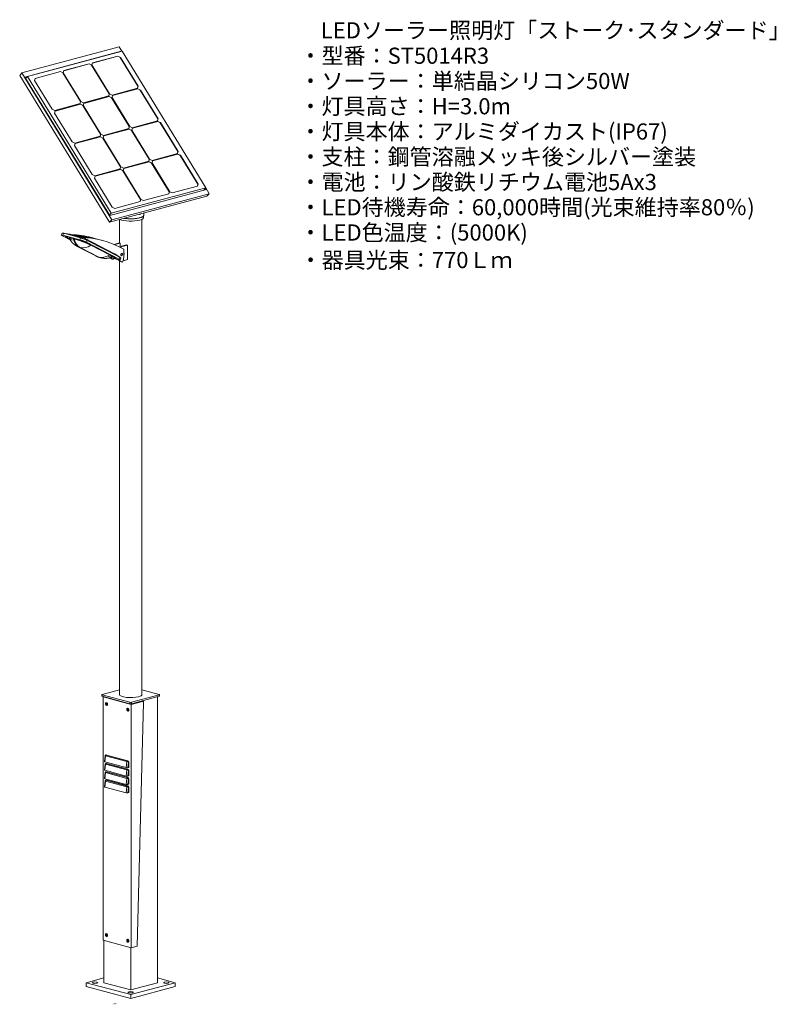
# Model space of a CAD drawing. Units: millimetres. Extents: x -1142 to 4865, y -4616 to -713.
# Drawn here: x 1867 to 4865, y -4612 to -713 of the extents above; entities that cross this region are included whole.
import ezdxf

# ---------------------------------------------------------------- set-up
doc = ezdxf.new("R2010")
doc.units = ezdxf.units.MM
doc.header["$MEASUREMENT"] = 0
doc.linetypes.add('SOLID', pattern=[0])
doc.layers.add('LEVEL0', color=7, linetype='Continuous')
doc.layers.add('説明文', color=151, linetype='Continuous')
doc.styles.add('-3UR', font='-3UR.ttf', dxfattribs={"height": 0.2})
doc.styles.add('MX_NOTE_STANDARD', font='simplex.shx', dxfattribs={"bigfont": 'bigfont.shx'})

# ---------------------------------------------------------------- blocks, each defined once
blk = doc.blocks.new('*G5')
at = {"layer": 'LEVEL0', "color": 7, "linetype": 'SOLID', "lineweight": 18}
for p, q in [((18.9, 1884, 35.2), (-366.5, 1780.7, 406.4)), ((29.3, 1867, 41.2), (18.9, 1884, 35.2)), ((-355.4, 1764.7, 411.3), (27.8, 1867.4, 42)), ((-355.1, 1764.1, 409.2), (27.1, 1866.5, 41)), ((30.1, 1867.2, 53.1), (-344.7, 1766.8, 414.2)), ((13.5, 1847.2, 81.1), (-87.4, 1820.1, 178.3)), ((-87.3, 1820.3, 178.8), (13.8, 1847.4, 81.4)), ((13.8, 1847.4, 81.4), (13.5, 1847.2, 81.1)), ((23.2, 1842.1, 77.9), (13.5, 1847.2, 81.1)), ((13.8, 1847.4, 81.4), (23.4, 1842.4, 78.3)), ((16.4, 1863.5, 29.1), (16.3, 1863.7, 29)), ((23.4, 1842.4, 78.3), (23.2, 1842.1, 77.9)), ((93.2, 1728, 118.9), (23.2, 1842.1, 77.9)), ((23.4, 1842.4, 78.3), (93.4, 1728.3, 119.2)), ((27.8, 1867.4, 42), (27.1, 1866.5, 41)), ((27.8, 1867.4, 42), (28.2, 1866.7, 42.3)), ((362.1, 1325.9, 247.2), (30.1, 1867.2, 53.1)), ((-201, 1789.9, 288.3), (-99.9, 1817, 190.9)), ((-100.1, 1816.7, 190.6), (-201, 1789.7, 287.8)), ((-99.9, 1817, 190.9), (-100.1, 1816.7, 190.6)), ((-90.5, 1811.7, 187.5), (-100.1, 1816.7, 190.6)), ((-99.9, 1817, 190.9), (-90.2, 1812, 187.8)), ((-90.2, 1812, 187.8), (-90.5, 1811.7, 187.5)), ((-20.5, 1697.6, 228.4), (-90.5, 1811.7, 187.5)), ((-90.2, 1812, 187.8), (-20.2, 1697.8, 228.7)), ((-89, 1812.3, 186.6), (-87.3, 1820.3, 178.8)), ((-19, 1698.2, 227.5), (-89, 1812.3, 186.6)), ((-366.5, 1780.7, 406.4), (-375.5, 1770.8, 394.4)), ((-375.5, 1770.8, 394.4), (-19, 1189.6, 602.7)), ((-366.5, 1780.7, 406.4), (-10, 1199.4, 614.8)), ((-18.9, 1216, 608), (-355.4, 1764.7, 411.3)), ((-344.7, 1766.8, 414.2), (-351.9, 1758.9, 404.5)), ((-344.7, 1766.8, 414.2), (-12.7, 1225.5, 608.3)), ((-316.3, 1751.4, 405.6), (-314.7, 1759.4, 397.8)), ((-314.7, 1759.4, 397.8), (-213.5, 1786.5, 300.4)), ((-213.8, 1786.2, 300.1), (-314.7, 1759.2, 397.3)), ((-213.5, 1786.5, 300.4), (-213.8, 1786.2, 300.1)), ((-204.1, 1781.2, 297), (-213.8, 1786.2, 300.1)), ((-213.5, 1786.5, 300.4), (-203.9, 1781.5, 297.3)), ((-203.9, 1781.5, 297.3), (-204.1, 1781.2, 297)), ((-134.1, 1667.1, 337.9), (-204.1, 1781.2, 297)), ((-203.9, 1781.5, 297.3), (-133.9, 1667.4, 338.2)), ((-202.6, 1781.8, 296.1), (-201, 1789.9, 288.3)), ((-132.6, 1667.7, 337), (-202.6, 1781.8, 296.1)), ((-246.3, 1637.3, 446.5), (-316.3, 1751.4, 405.6)), ((91.8, 1720.3, 127), (-9.3, 1693.2, 224.4)), ((-8.1, 1691.1, 225.1), (93, 1718.2, 127.7)), ((92.8, 1717.9, 127.4), (-8.1, 1690.9, 224.6)), ((91.6, 1720.2, 126.4), (93.2, 1728, 118.9)), ((93.4, 1728.3, 119.2), (91.8, 1720.3, 127)), ((93, 1718.2, 127.7), (92.8, 1717.9, 127.4)), ((102.4, 1712.9, 124.3), (92.8, 1717.9, 127.4)), ((93, 1718.2, 127.7), (102.7, 1713.2, 124.6)), ((93.4, 1728.3, 119.2), (93.2, 1728, 118.9)), ((-21.9, 1689.8, 236.5), (-123, 1662.7, 333.9)), ((-20.9, 1687.5, 236.9), (-121.8, 1660.4, 334.1)), ((-121.7, 1660.7, 334.6), (-20.6, 1687.8, 237.2)), ((-22.1, 1689.7, 235.9), (-20.5, 1697.6, 228.4)), ((-20.2, 1697.8, 228.7), (-21.9, 1689.8, 236.5)), ((-20.6, 1687.8, 237.2), (-20.9, 1687.5, 236.9)), ((-11.2, 1682.5, 233.8), (-20.9, 1687.5, 236.9)), ((-20.6, 1687.8, 237.2), (-11, 1682.8, 234.1)), ((-20.2, 1697.8, 228.7), (-20.5, 1697.6, 228.4)), ((-9.3, 1693.2, 224.4), (-19, 1698.2, 227.5)), ((-11, 1682.8, 234.1), (-11.2, 1682.5, 233.8)), ((58.8, 1568.3, 274.7), (-11.2, 1682.5, 233.8)), ((-11, 1682.8, 234.1), (59, 1568.6, 275)), ((-9.7, 1683.1, 232.9), (-8.1, 1691.1, 225.1)), ((60.3, 1569, 273.8), (-9.7, 1683.1, 232.9)), ((102.7, 1713.2, 124.6), (102.4, 1712.9, 124.3)), ((172.4, 1598.8, 165.2), (102.4, 1712.9, 124.3)), ((102.7, 1713.2, 124.6), (172.7, 1599.1, 165.5)), ((-135.5, 1659.3, 346), (-236.7, 1632.2, 443.4)), ((-134.5, 1657, 346.4), (-235.5, 1630, 443.6)), ((-235.4, 1630.2, 444.2), (-134.3, 1657.3, 346.7)), ((-135.7, 1659.3, 345.5), (-134.1, 1667.1, 337.9)), ((-133.9, 1667.4, 338.2), (-135.5, 1659.3, 346)), ((-134.3, 1657.3, 346.7), (-134.5, 1657, 346.4)), ((-124.9, 1652, 343.3), (-134.5, 1657, 346.4)), ((-134.3, 1657.3, 346.7), (-124.6, 1652.3, 343.6)), ((-133.9, 1667.4, 338.2), (-134.1, 1667.1, 337.9)), ((-123, 1662.7, 333.9), (-132.6, 1667.7, 337)), ((-124.6, 1652.3, 343.6), (-124.9, 1652, 343.3)), ((-54.9, 1537.9, 384.2), (-124.9, 1652, 343.3)), ((-124.6, 1652.3, 343.6), (-54.6, 1538.2, 384.5)), ((-123.4, 1652.6, 342.4), (-121.7, 1660.7, 334.6)), ((-53.4, 1538.5, 383.3), (-123.4, 1652.6, 342.4)), ((-236.7, 1632.2, 443.4), (-246.3, 1637.3, 446.5)), ((-237.1, 1622.2, 451.9), (-235.4, 1630.2, 444.2)), ((-167.1, 1508, 492.9), (-237.1, 1622.2, 451.9)), ((170.8, 1591, 172.8), (172.4, 1598.8, 165.2)), ((172.7, 1599.1, 165.5), (171, 1591, 173.3)), ((172.7, 1599.1, 165.5), (172.4, 1598.8, 165.2)), ((57.4, 1560.6, 282.8), (-43.7, 1533.5, 380.2)), ((57.2, 1560.5, 282.3), (58.8, 1568.3, 274.7)), ((59, 1568.6, 275), (57.4, 1560.6, 282.8)), ((59, 1568.6, 275), (58.8, 1568.3, 274.7)), ((69.9, 1563.9, 270.7), (60.3, 1569, 273.8)), ((69.5, 1553.9, 279.2), (71.2, 1561.9, 271.5)), ((171, 1591, 173.3), (69.9, 1563.9, 270.7)), ((172, 1588.7, 173.7), (71.1, 1561.7, 270.9)), ((71.2, 1561.9, 271.5), (172.3, 1589, 174)), ((172.3, 1589, 174), (172, 1588.7, 173.7)), ((181.7, 1583.7, 170.6), (172, 1588.7, 173.7)), ((172.3, 1589, 174), (181.9, 1584, 170.9)), ((181.9, 1584, 170.9), (181.7, 1583.7, 170.6)), ((251.7, 1469.6, 211.5), (181.7, 1583.7, 170.6)), ((181.9, 1584, 170.9), (251.9, 1469.9, 211.8)), ((-56.3, 1530.1, 392.3), (-157.4, 1503, 489.7)), ((-156.2, 1501, 490.5), (-55, 1528.1, 393.1)), ((-55.3, 1527.8, 392.7), (-156.2, 1500.8, 489.9)), ((-56.5, 1530.1, 391.8), (-54.9, 1537.9, 384.2)), ((-54.6, 1538.2, 384.5), (-56.3, 1530.1, 392.3)), ((-55, 1528.1, 393.1), (-55.3, 1527.8, 392.7)), ((-45.6, 1522.8, 389.6), (-55.3, 1527.8, 392.7)), ((-55, 1528.1, 393.1), (-45.4, 1523.1, 389.9)), ((-54.6, 1538.2, 384.5), (-54.9, 1537.9, 384.2)), ((-43.7, 1533.5, 380.2), (-53.4, 1538.5, 383.3)), ((-45.4, 1523.1, 389.9), (-45.6, 1522.8, 389.6)), ((24.4, 1408.7, 430.5), (-45.6, 1522.8, 389.6)), ((-45.4, 1523.1, 389.9), (24.6, 1409, 430.9)), ((-44.1, 1523.4, 388.8), (-42.5, 1531.5, 381)), ((25.9, 1409.3, 429.7), (-44.1, 1523.4, 388.8)), ((-42.5, 1531.5, 381), (58.6, 1558.5, 283.5)), ((58.4, 1558.3, 283.2), (-42.5, 1531.2, 380.4)), ((58.6, 1558.5, 283.5), (58.4, 1558.3, 283.2)), ((68, 1553.3, 280.1), (58.4, 1558.3, 283.2)), ((58.6, 1558.5, 283.5), (68.3, 1553.5, 280.4)), ((68.3, 1553.5, 280.4), (68, 1553.3, 280.1)), ((138, 1439.1, 321), (68, 1553.3, 280.1)), ((68.3, 1553.5, 280.4), (138.3, 1439.4, 321.3)), ((139.5, 1439.7, 320.2), (69.5, 1553.9, 279.2)), ((-157.4, 1503, 489.7), (-167.1, 1508, 492.9)), ((-157.8, 1493, 498.3), (-156.2, 1501, 490.5)), ((-87.8, 1378.8, 539.2), (-157.8, 1493, 498.3)), ((250.3, 1461.8, 219.6), (149.2, 1434.7, 317)), ((150.4, 1432.7, 317.8), (251.5, 1459.8, 220.4)), ((251.3, 1459.5, 220), (150.4, 1432.5, 317.2)), ((250.1, 1461.8, 219.1), (251.7, 1469.6, 211.5)), ((251.9, 1469.9, 211.8), (250.3, 1461.8, 219.6)), ((251.5, 1459.8, 220.4), (251.3, 1459.5, 220)), ((260.9, 1454.5, 216.9), (251.3, 1459.5, 220)), ((251.5, 1459.8, 220.4), (261.2, 1454.8, 217.2)), ((251.9, 1469.9, 211.8), (251.7, 1469.6, 211.5)), ((261.2, 1454.8, 217.2), (260.9, 1454.5, 216.9)), ((330.9, 1340.4, 257.8), (260.9, 1454.5, 216.9)), ((261.2, 1454.8, 217.2), (331.2, 1340.7, 258.2)), ((22.8, 1400.9, 438.1), (24.4, 1408.7, 430.5)), ((24.6, 1409, 430.9), (23, 1400.9, 438.6)), ((24.6, 1409, 430.9), (24.4, 1408.7, 430.5)), ((35.5, 1404.3, 426.6), (25.9, 1409.3, 429.7)), ((136.6, 1431.4, 329.1), (35.5, 1404.3, 426.6)), ((137.6, 1429.1, 329.5), (36.7, 1402, 426.8)), ((36.8, 1402.2, 427.3), (137.9, 1429.3, 329.9)), ((136.4, 1431.3, 328.6), (138, 1439.1, 321)), ((138.3, 1439.4, 321.3), (136.6, 1431.4, 329.1)), ((137.9, 1429.3, 329.9), (137.6, 1429.1, 329.5)), ((147.3, 1424.1, 326.4), (137.6, 1429.1, 329.5)), ((137.9, 1429.3, 329.9), (147.5, 1424.3, 326.8)), ((138.3, 1439.4, 321.3), (138, 1439.1, 321)), ((149.2, 1434.7, 317), (139.5, 1439.7, 320.2)), ((147.5, 1424.3, 326.8), (147.3, 1424.1, 326.4)), ((217.3, 1309.9, 367.3), (147.3, 1424.1, 326.4)), ((147.5, 1424.3, 326.8), (217.5, 1310.2, 367.7)), ((148.8, 1424.7, 325.6), (150.4, 1432.7, 317.8)), ((218.8, 1310.5, 366.5), (148.8, 1424.7, 325.6)), ((-78.2, 1373.8, 536.1), (-87.8, 1378.8, 539.2)), ((-78.6, 1363.7, 544.6), (-76.9, 1371.8, 536.8)), ((23, 1400.9, 438.6), (-78.2, 1373.8, 536.1)), ((24, 1398.6, 439), (-77, 1371.6, 536.3)), ((-76.9, 1371.8, 536.8), (24.2, 1398.9, 439.4)), ((24.2, 1398.9, 439.4), (24, 1398.6, 439)), ((33.6, 1393.6, 435.9), (24, 1398.6, 439)), ((24.2, 1398.9, 439.4), (33.9, 1393.9, 436.3)), ((33.9, 1393.9, 436.3), (33.6, 1393.6, 435.9)), ((103.6, 1279.5, 476.8), (33.6, 1393.6, 435.9)), ((33.9, 1393.9, 436.3), (103.9, 1279.7, 477.2)), ((35.1, 1394.2, 435.1), (36.8, 1402.2, 427.3)), ((105.1, 1280.1, 476), (35.1, 1394.2, 435.1)), ((-8.6, 1249.6, 585.5), (-78.6, 1363.7, 544.6)), ((-12.7, 1225.5, 608.3), (362.1, 1325.9, 247.2)), ((329.5, 1332.6, 265.9), (228.4, 1305.5, 363.4)), ((329.3, 1332.6, 265.4), (330.9, 1340.4, 257.8)), ((331.2, 1340.7, 258.2), (329.5, 1332.6, 265.9)), ((331.2, 1340.7, 258.2), (330.9, 1340.4, 257.8)), ((362.1, 1325.9, 247.2), (352.6, 1315.6, 234.5)), ((-19, 1189.6, 602.7), (366.4, 1292.8, 231.5)), ((-18.9, 1216, 608), (364.3, 1318.7, 238.7)), ((-10, 1199.4, 614.8), (375.4, 1302.7, 243.5)), ((215.9, 1302.2, 375.5), (114.8, 1275.1, 472.9)), ((215.7, 1302.1, 374.9), (217.3, 1309.9, 367.3)), ((217.5, 1310.2, 367.7), (215.9, 1302.2, 375.5)), ((217.5, 1310.2, 367.7), (217.3, 1309.9, 367.3)), ((228.4, 1305.5, 363.4), (218.8, 1310.5, 366.5)), ((360.8, 1324.5, 236.6), (364.3, 1318.7, 238.7)), ((375.4, 1302.7, 243.5), (361.5, 1325.3, 235.4)), ((375.4, 1302.7, 243.5), (366.4, 1292.8, 231.5)), ((1.1, 1244.6, 582.4), (-8.6, 1249.6, 585.5)), ((102.2, 1271.7, 485), (1.1, 1244.6, 582.4)), ((102, 1271.6, 484.4), (103.6, 1279.5, 476.8)), ((103.9, 1279.7, 477.2), (102.2, 1271.7, 485)), ((103.9, 1279.7, 477.2), (103.6, 1279.5, 476.8)), ((114.8, 1275.1, 472.9), (105.1, 1280.1, 476)), ((-12.7, 1225.5, 608.3), (-19.9, 1217.6, 598.6)), ((115.1, 1214.2, 296.1), (115.1, 1207.6, 294.2)), ((-10, 1199.4, 614.8), (-19, 1189.6, 602.7)), ((19.8, 1107.6, 266.4), (19.8, 1200, 292.1)), ((108.9, -680.7, -231), (108.9, 1201, 292.4)), ((-207.7, 1146.6, 468.5), (-210.5, 1139.1, 469.3)), ((-176.1, 1120.3, 420.4), (-206, 1135.8, 455.7)), ((-204.1, 1138.4, 483.8), (-136.9, 1120.4, 548.5)), ((-134.1, 1127.8, 547.7), (-201.2, 1145.8, 482.9)), ((-199.4, 1145.3, 474.5), (-177, 1142.4, 468.7)), ((-195.6, 1132.8, 468.7), (-195.4, 1133.3, 468.7)), ((-141.6, 1119.6, 531.1), (-187.5, 1131.9, 486.8)), ((-187.3, 1132.3, 486.8), (-141.4, 1120, 531.1)), ((-175.8, 1142.2, 470.3), (-170.5, 1140.8, 475.4)), ((-170.5, 1140.8, 475.4), (-165.6, 1139.4, 480.1)), ((-165.6, 1139.4, 480.1), (-133.1, 1130.7, 511.5)), ((-155.2, 1138.4, 469.1), (-125.5, 1130.4, 497.7)), ((-151.1, 1138.1, 464.7), (-121.5, 1130.2, 493.2)), ((-147, 1137.8, 460.4), (-117.6, 1129.9, 488.7)), ((-142.9, 1137.4, 456), (-113.7, 1129.6, 484.1)), ((-138.8, 1137, 451.6), (-109.8, 1129.3, 479.6)), ((-133.1, 1130.7, 511.5), (-128.1, 1129.4, 516.2)), ((-130.6, 1136.1, 442.9), (-102.2, 1128.4, 470.3)), ((-126.6, 1135.5, 438.5), (-98.5, 1128, 465.6)), ((-118.4, 1134.3, 429.8), (-91.2, 1127, 456)), ((-114.4, 1133.6, 425.4), (-87.8, 1126.4, 451)), ((-106.4, 1132, 416.6), (-81.4, 1125.3, 440.6)), ((-102.4, 1131.2, 412.2), (-78.6, 1124.8, 435.1)), ((-189.9, 1128.7, 451.7), (-177.2, 1122.1, 436.7)), ((-159.7, 1123.7, 507.1), (-163.2, 1124.6, 503.7)), ((-147.4, 1094.1, 461.4), (-73.9, 1056, 374.5)), ((-128.1, 1129.4, 516.2), (-122.8, 1128, 521.4)), ((-116.2, 1125.4, 521.1), (0.1, 1065.1, 383.6)), ((-110.5, 1110.2, 547.7), (18.1, 1043.5, 395.6)), ((1.7, 1049.7, 399.7), (-108.6, 1106.9, 530.1)), ((-108.4, 1107.4, 530), (1.8, 1050.2, 399.7)), ((20.9, 1051, 394.8), (-107.7, 1117.7, 546.8)), ((-94.4, 1129.4, 403.4), (-74.1, 1124, 422.9)), ((-20.2, 1060.2, 418.1), (-93.7, 1098.3, 504.9)), ((-90.4, 1128.4, 399), (-72.8, 1123.7, 416)), ((-53.1, 1119, 425.2), (-48.1, 1117.7, 430)), ((-1, 1102.1, 300.4), (20.2, 1107.8, 280)), ((22.5, 1107.1, 282.1), (1.2, 1101.5, 302.6)), ((20.2, 1107.8, 280), (22.5, 1107.1, 282.1)), ((22.5, 1090.2, 277.4), (22.5, 1107.1, 282.1)), ((27.8, 1094.3, 328.2), (49, 1100, 307.8)), ((51.3, 1099.4, 309.9), (30.1, 1093.7, 330.4)), ((49, 1100, 307.8), (51.3, 1099.4, 309.9)), ((51.3, 1041.6, 293.9), (51.3, 1099.4, 309.9)), ((1, 1064.6, 382.1), (18.7, 1052.1, 387)), ((36.8, 1082.8, 332.1), (21.5, 1090.7, 350.2)), ((37.4, 1061, 325.2), (37.5, 1061, 325.3)), ((37.5, 1063.3, 325.7), (37.7, 1063.3, 325.8)), ((37.6, 1065.6, 326.2), (37.8, 1065.6, 326.3)), ((37.7, 1067.9, 326.8), (37.8, 1067.9, 326.9)), ((-58.8, 1050.1, 374.5), (-55.3, 1049.2, 377.9)), ((-10.3, 1043.2, 282), (-20.1, 1048.3, 293.5)), ((-18.4, 1048.7, 302.1), (-5.4, 1041.9, 286.7)), ((16.2, 1041, 367.5), (-15.4, 1049.4, 337.1)), ((-13.6, 1050, 352.2), (-0.7, 1046.5, 364.6)), ((-10.3, 1043.2, 282), (-5.4, 1041.9, 286.7)), ((7.3, 1045.6, 382.7), (7.5, 1046, 382.7)), ((27.1, 1033.2, 318.1), (7.7, 1043.2, 341)), ((12.7, 1041.9, 345.8), (32.1, 1031.8, 322.8)), ((19.8, -680.7, -231), (19.8, 1037, 246.8)), ((25.5, 1047.6, 381.2), (22.6, 1040.2, 382)), ((27.1, 1033.2, 318.1), (32.1, 1031.8, 322.8)), ((35.6, 1046.2, 311.5), (35.8, 1046.1, 311.3)), ((38, 1038.4, 306.8), (35.7, 1039, 304.6)), ((35.8, 1046.1, 311.3), (35.8, 1042.3, 310.2)), ((39.3, 1038.4, 305.4), (51.3, 1041.6, 293.9)), ((19.8, -661.4, -300.4), (-48.8, -679.8, -234.4)), ((177.4, -679.8, -234.4), (108.9, -661.4, -300.4)), ((-50.3, -680.7, -231), (-50.3, -686.5, -232.6)), ((-48.8, -681.7, -227.6), (60.8, -711.1, -122)), ((-48.8, -687.5, -229.2), (60.8, -716.8, -123.6)), ((-42.1, -689.3, -237.6), (-44.9, -690, -235)), ((-44.9, -690, -235), (-44.9, -1653.4, -502.9)), ((65.7, -719.6, -128.5), (-44.9, -690, -235)), ((-43.2, -690, -235), (-41.8, -689.6, -236.4)), ((65.7, -719.2, -130.1), (-43.2, -690, -235)), ((-41.8, -690.4, -233.6), (-41.8, -689.4, -233.4)), ((67.8, -711.1, -122), (177.4, -681.7, -227.6)), ((67.8, -716.8, -123.6), (177.4, -687.5, -229.2)), ((170.4, -1821.5, -548.2), (170.4, -689.4, -233.4)), ((178.9, -680.7, -231), (178.9, -686.5, -232.6)), ((64.3, -718.8, -131.4), (64.3, -717.2, -131)), ((110.7, -707.1, -173.4), (65.7, -719.2, -130.1)), ((65.7, -719.6, -128.5), (111.6, -707.4, -172.6)), ((65.7, -719.6, -128.5), (65.7, -1683.1, -396.4)), ((90.5, -1676.4, -420.2), (115.1, -711.4, -177.4)), ((112.9, -707.3, -174), (112, -707.1, -174.8)), ((-37, -923, -286.5), (-39.8, -946.1, -290.1)), ((-33.3, -919.8, -286.9), (-34.6, -920.2, -285.6)), ((-32, -919.9, -285.6), (52.9, -942.6, -203.8)), ((-37, -956.2, -295.8), (-39.8, -979.3, -299.3)), ((46.5, -969.8, -204.8), (-38.4, -947.1, -286.5)), ((-33.3, -953.1, -296.2), (-34.6, -953.4, -294.9)), ((-32, -953.1, -294.8), (52.9, -975.8, -213.1)), ((56.4, -969.1, -207.5), (53.6, -969.8, -204.8)), ((56.4, -948.4, -201.8), (56.4, -969.1, -207.5)), ((-37, -989.5, -305), (-39.8, -1012.6, -308.6)), ((46.5, -1003.1, -214), (-38.4, -980.3, -295.8)), ((46.5, -1036.3, -223.3), (-38.4, -1013.6, -305)), ((-33.3, -986.3, -305.4), (-34.6, -986.7, -304.1)), ((-32, -986.3, -304.1), (52.9, -1009.1, -222.3)), ((56.4, -1002.3, -216.8), (53.6, -1003.1, -214.1)), ((56.4, -981.6, -211), (56.4, -1002.3, -216.8)), ((-37, -1022.7, -314.3), (-39.8, -1045.8, -317.8)), ((46.5, -1069.5, -232.5), (-38.4, -1046.8, -314.3)), ((-33.3, -1019.6, -314.6), (-34.6, -1019.9, -313.4)), ((-32, -1019.6, -313.3), (52.9, -1042.3, -231.6)), ((56.4, -1035.5, -226), (53.6, -1036.3, -223.3)), ((56.4, -1014.8, -220.2), (56.4, -1035.5, -226)), ((56.4, -1048.1, -229.5), (56.4, -1068.8, -235.2)), ((56.4, -1068.8, -235.2), (53.6, -1069.5, -232.6)), ((65.7, -1683.1, -396.4), (-44.9, -1653.4, -502.9)), ((-41.8, -1821.5, -548.2), (-41.8, -1654.3, -501.7)), ((65.7, -1683.1, -396.4), (90.5, -1676.4, -420.2)), ((64.3, -1849.9, -446), (64.3, -1682.7, -399.5)), ((-112.5, -1821.5, -548.2), (-41.8, -1802.5, -616.3)), ((64.3, -1868.8, -377.9), (-112.5, -1821.5, -548.2)), ((-112.5, -1836.9, -552.5), (-112.5, -1821.5, -548.2)), ((64.3, -1849.9, -446), (-41.8, -1821.5, -548.2)), ((241.1, -1821.5, -548.2), (64.3, -1868.8, -377.9)), ((170.4, -1821.5, -548.2), (64.3, -1849.9, -446)), ((170.4, -1802.5, -616.3), (241.1, -1821.5, -548.2)), ((241.1, -1836.9, -552.5), (241.1, -1821.5, -548.2)), ((-112.5, -1836.9, -552.5), (64.3, -1884.2, -382.2)), ((64.3, -1884.2, -382.2), (241.1, -1836.9, -552.5)), ((64.3, -1884.2, -382.2), (64.3, -1868.8, -377.9))]:
    blk.add_line(p, q, dxfattribs=at)
at = {"layer": 'LEVEL0', "color": 196, "linetype": 'SOLID', "lineweight": 9}
for p, q in [((-204.1, 1138.4, 483.8), (-201.2, 1145.8, 482.9)), ((-197.1, 1144.7, 480), (-175.8, 1142.2, 470.3)), ((-187.5, 1131.9, 486.8), (-187.3, 1132.3, 486.8)), ((-141.6, 1119.6, 531.1), (-141.4, 1120, 531.1)), ((-136.9, 1120.4, 548.5), (-134.1, 1127.8, 547.7)), ((-131.6, 1127.1, 543.5), (-122.8, 1128, 521.4)), ((-110.1, 1118.9, 542.7), (-116.2, 1125.4, 521.1)), ((-110.5, 1110.2, 547.7), (-107.7, 1117.7, 546.8)), ((-108.6, 1106.9, 530.1), (-108.4, 1107.4, 530)), ((1.2, 1101.5, 302.6), (-1, 1102.1, 300.4)), ((30.1, 1093.7, 330.4), (27.8, 1094.3, 328.2)), ((-139.4, 1091, 469.5), (-135.8, 1090, 472.9)), ((-65.9, 1052.9, 382.7), (-139.4, 1091, 469.5)), ((-135.8, 1090, 472.9), (-62.4, 1051.9, 386.1)), ((-62.4, 1051.9, 386.1), (-65.9, 1052.9, 382.7)), ((16.9, 1053, 392), (0.1, 1065.1, 383.6)), ((1.7, 1049.7, 399.7), (1.8, 1050.2, 399.7)), ((20.9, 1051, 394.8), (18.1, 1043.5, 395.6)), ((35.8, 1042.3, 310.2), (34.8, 1042.5, 309.3)), ((-48.8, -687.5, -229.2), (-48.8, -681.7, -227.6)), ((177.4, -681.7, -227.6), (177.4, -687.5, -229.2)), ((60.8, -711.1, -122), (60.8, -716.8, -123.6)), ((67.8, -716.8, -123.6), (67.8, -711.1, -122)), ((110.7, -707.1, -173.4), (111.6, -707.4, -172.6)), ((-38.4, -947.1, -286.5), (-35.5, -923.2, -282.9)), ((-35.5, -923.2, -282.9), (49.4, -945.9, -201.1)), ((-33.4, -920.2, -284.2), (-32, -919.9, -285.6)), ((51.5, -943, -202.5), (-33.4, -920.2, -284.2)), ((-38.4, -980.3, -295.8), (-35.5, -956.4, -292.1)), ((-35.5, -956.4, -292.1), (49.4, -979.2, -210.4)), ((-33.4, -953.5, -293.5), (-32, -953.1, -294.8)), ((51.5, -976.2, -211.7), (-33.4, -953.5, -293.5)), ((49.4, -945.9, -201.1), (46.5, -969.8, -204.8)), ((52.9, -942.6, -203.8), (51.5, -943, -202.5)), ((53.6, -969.8, -204.8), (56.2, -948.4, -201.6)), ((56.2, -948.4, -201.6), (56.4, -948.4, -201.8)), ((-38.4, -1013.6, -305), (-35.5, -989.7, -301.4)), ((-35.5, -989.7, -301.4), (49.4, -1012.4, -219.6)), ((-33.4, -986.7, -302.7), (-32, -986.3, -304.1)), ((51.5, -1009.4, -221), (-33.4, -986.7, -302.7)), ((49.4, -979.2, -210.4), (46.5, -1003.1, -214)), ((49.4, -1012.4, -219.6), (46.5, -1036.3, -223.3)), ((52.9, -975.8, -213.1), (51.5, -976.2, -211.7)), ((52.9, -1009.1, -222.3), (51.5, -1009.4, -221)), ((53.6, -1003.1, -214.1), (56.2, -981.6, -210.8)), ((56.2, -981.6, -210.8), (56.4, -981.6, -211)), ((-38.4, -1046.8, -314.3), (-35.5, -1022.9, -310.6)), ((-35.5, -1022.9, -310.6), (49.4, -1045.6, -228.9)), ((-33.4, -1019.9, -312), (-32, -1019.6, -313.3)), ((51.5, -1042.7, -230.2), (-33.4, -1019.9, -312)), ((49.4, -1045.6, -228.9), (46.5, -1069.5, -232.5)), ((52.9, -1042.3, -231.6), (51.5, -1042.7, -230.2)), ((53.6, -1036.3, -223.3), (56.2, -1014.9, -220.1)), ((53.6, -1069.5, -232.6), (56.2, -1048.1, -229.3)), ((56.2, -1014.9, -220.1), (56.4, -1014.8, -220.2)), ((56.2, -1048.1, -229.3), (56.4, -1048.1, -229.5))]:
    blk.add_line(p, q, dxfattribs=at)
at = {"layer": 'LEVEL0', "color": 7, "linetype": 'SOLID', "lineweight": 18, "extrusion": (0.353553, 0.929092, -0.108574)}
for centre in [(578.4, 573.9, 932.5), (512.8, 635.6, 932.5), (372.3, 486.3, 932.5)]:
    blk.add_circle(centre, 4, dxfattribs=at)
at = {"layer": 'LEVEL0', "color": 7, "linetype": 'SOLID', "lineweight": 18, "extrusion": (-0.707107, 0.189469, -0.68125)}
blk.add_circle((-1032.7, 413.2, -47.1), 5, dxfattribs=at)
at = {"layer": 'LEVEL0', "color": 7, "linetype": 'SOLID', "lineweight": 18, "extrusion": (0.707107, 0.189469, -0.68125)}
for centre, radius in [((-684.8, -315.4, -2.4), 6), ((-684.8, -315.4, -1.2), 4), ((-728.7, -203.8, -2.4), 6), ((-728.7, -203.8, -1.2), 4), ((-1568.9, -663.2, -2.4), 6), ((-1568.9, -663.2, -1.2), 4), ((-1612.8, -551.5, -2.4), 6), ((-1612.8, -551.5, -1.2), 4)]:
    blk.add_circle(centre, radius, dxfattribs=at)
at = {"layer": 'LEVEL0', "color": 7, "linetype": 'SOLID', "lineweight": 18, "extrusion": (0, -0.963433, -0.267949)}
for centre in [(-77.1, -40.1, 1901.7), (205.7, -40.1, 1901.7), (64.3, 101.3, 1901.7)]:
    blk.add_circle(centre, 11, dxfattribs=at)
at = {"layer": 'LEVEL0', "color": 7, "linetype": 'SOLID', "lineweight": 18, "extrusion": (0, 0.963433, 0.267949)}
for centre, radius, start, end in [((-64.3, -40.1, 1242.3), 50.8, 31.9931, 135), ((-64.3, -40.1, 1242.3), 50.8, 135, 180), ((45.3, -40.1, -723.7), 5, 0, 45), ((-173.9, -40.1, -723.7), 5, 135, 180), ((-64.3, 69.5, -723.7), 5, 45, 135)]:
    blk.add_arc(centre, radius, start, end, dxfattribs=at)
at = {"layer": 'LEVEL0', "color": 7, "linetype": 'SOLID', "lineweight": 18, "extrusion": (0.353553, 0.929092, -0.108574)}
for centre, radius, start, end in [((581.9, 574, 933), 20, 316.7407, 46.7407), ((560.7, 573.4, 933), 25, 0, 46.7407), ((567.1, 573, 948), 5, 24.2783, 46.7407), ((513.3, 617.9, 933), 25, 46.7407, 136.7407), ((512.7, 639.1, 933), 20, 46.7407, 136.7407), ((512.5, 624.4, 948), 5, 46.7407, 136.7407), ((382.3, 486, 948), 5, 136.7407, 157.0104), ((390, 486.8, 933), 25, 136.7407, 180), ((368.8, 486.2, 933), 20, 136.7407, 226.7407)]:
    blk.add_arc(centre, radius, start, end, dxfattribs=at)
at = {"layer": 'LEVEL0', "color": 7, "linetype": 'SOLID', "lineweight": 18, "extrusion": (-0.353553, -0.929092, 0.108574)}
for centre, radius, start, end in [((-581.9, 574, -941), 20, 133.2593, 180), ((-560.7, 573.4, -932.5), 25, 133.2593, 223.2593), ((-518.3, 572.1, -932.5), 50, 133.2593, 223.2593), ((-514.6, 575.5, -932.5), 50, 43.2593, 133.2593), ((-513.3, 617.9, -932.5), 25, 43.2593, 133.2593), ((-512.7, 639.1, -941), 20, 43.2593, 133.2593), ((-432.4, 488.1, -932.5), 50, 313.2593, 43.2593), ((-390, 486.8, -932.5), 25, 313.2593, 43.2593), ((-368.8, 486.2, -941), 20, 360, 43.2593)]:
    blk.add_arc(centre, radius, start, end, dxfattribs=at)
at = {"layer": 'LEVEL0', "color": 7, "linetype": 'SOLID', "lineweight": 18, "extrusion": (-0.707107, 0.189469, -0.68125)}
for centre, radius, start, end in [((-322.9, 543.5, 12.9), 744.2, 170.8875, 180), ((-322.9, 543.5, 5.9), 744.2, 170.8875, 181.9031), ((-1057.9, 646.2, 5.9), 1.5, 84.0699, 180), ((-1058.7, 640.3, 5.9), 1.5, 117.4684, 180), ((-1059.5, 634.4, 5.9), 1.5, 119.5562, 180), ((-1060.2, 628.4, 5.9), 1.5, 121.6902, 180), ((-1060.9, 622.4, 5.9), 1.5, 123.8767, 180), ((-1061.5, 616.5, 5.9), 1.5, 126.1227, 233.8773), ((-322.9, 543.5, -40.1), 744.2, 170.8875, 180), ((-1062, 610.5, 5.9), 1.5, 102.1909, 180), ((-1062.6, 604.5, 5.9), 1.5, 130.8298, 180), ((-1063, 598.5, 5.9), 1.5, 133.3141, 226.6859), ((-1063.5, 592.5, 5.9), 1.5, 113.8409, 180), ((-1063.8, 586.6, 5.9), 1.5, 138.6271, 180), ((-1064.2, 580.6, 5.9), 1.5, 141.505, 218.495), ((-1064.4, 574.6, 5.9), 1.5, 126.6966, 180), ((-1064.7, 568.6, 5.9), 1.5, 147.9063, 180), ((-1064.8, 562.6, 5.9), 1.5, 151.5767, 208.4233), ((-1065, 556.6, 5.9), 1.5, 142.2971, 180), ((-1065.1, 550.6, 5.9), 1.5, 160.7391, 180), ((-1065.1, 544.6, 5.9), 1.5, 167.5059, 192.4941), ((-1065.1, 538.6, 5.9), 1.5, 170.0406, 189.9594), ((-1036.3, 403.9, 1.7), 30, 154.5906, 158.5293), ((-1036.3, 403.9, -39.1), 30, 138.5077, 158.5293), ((-1032.7, 413.2, -39.1), 5, 239.2771, 300.7234), ((-1034, 400.5, -47.1), 0.6, 163.8566, 344.2384), ((-1036.2, 401.2, -47.1), 0.6, 162.3566, 342.7384), ((-1040.7, 402.7, -47.1), 0.6, 159.3565, 339.7385), ((-1038.5, 401.9, -47.1), 0.6, 160.8565, 341.2385), ((-1017.8, 382.7, -39.1), 5, 338.5293, 68.5293), ((659, -326.3, -95.3), 5, 158.5293, 250.5338)]:
    blk.add_arc(centre, radius, start, end, dxfattribs=at)
at = {"layer": 'LEVEL0', "color": 196, "linetype": 'SOLID', "lineweight": 9, "extrusion": (-0.707107, 0.189469, -0.68125)}
for centre, radius, start, end in [((-1091.9, 616.7, -14.6), 75, 8.5308, 50.3416), ((-1091.9, 616.7, -19.6), 75, 8.5308, 50.3416), ((900.3, -349.5, 42.9), 3, 78.1668, 158.5293), ((932.4, -362.1, 42.9), 3, 78.1668, 158.5293), ((964.5, -374.7, 42.9), 3, 78.1668, 158.5293), ((996.6, -387.3, 42.9), 3, 78.1668, 158.5293)]:
    blk.add_arc(centre, radius, start, end, dxfattribs=at)
at = {"layer": 'LEVEL0', "color": 196, "linetype": 'SOLID', "lineweight": 9, "extrusion": (0.612372, -0.317632, -0.723954)}
for centre, start, end in [((978.4, -141.1, -771.8), 170.9461, 180), ((979.1, -136.2, -771.8), 129.1324, 170.9432), ((978.4, -141.1, -651.8), 170.9461, 180)]:
    blk.add_arc(centre, 75, start, end, dxfattribs=at)
at = {"layer": 'LEVEL0', "color": 7, "linetype": 'SOLID', "lineweight": 18, "extrusion": (0.707107, -0.189469, 0.68125)}
for centre, radius, start, end in [((322.9, 543.5, 47.1), 744.2, 351.581, 9.1125), ((1032.7, 413.2, 40.1), 5, 228.7812, 261.4707), ((1032.7, 413.2, 40.1), 5, 261.4707, 311.2188), ((1009.2, 487, 47.1), 90, 267.2991, 285.5705), ((1009.2, 487, 47.1), 90, 290.8345, 300.882), ((1009.2, 487, 47.1), 90, 286.3345, 287.0705), ((1009.2, 487, 47.1), 90, 287.8345, 288.5705), ((1009.2, 487, 47.1), 90, 289.3345, 290.0705), ((1009.2, 487, -5.9), 90, 267.2991, 270.2899), ((1017.8, 382.7, 35.9), 5, 150.6773, 180), ((-659, -326.3, 94.1), 5, 360, 21.4707)]:
    blk.add_arc(centre, radius, start, end, dxfattribs=at)
at = {"layer": 'LEVEL0', "color": 196, "linetype": 'SOLID', "lineweight": 9, "extrusion": (0.707107, -0.189469, 0.68125)}
for centre, radius, start, end in [((1074.1, 498, 14.6), 75, 171.4722, 180), ((1074.1, 498, 19.6), 75, 171.4722, 180), ((-900.3, -349.5, 77.1), 3, 21.4707, 101.8332), ((-932.4, -362.1, 77.1), 3, 21.4707, 101.8332), ((-964.5, -374.7, 77.1), 3, 21.4707, 101.8332), ((-996.6, -387.3, 77.1), 3, 21.4707, 101.8332)]:
    blk.add_arc(centre, radius, start, end, dxfattribs=at)
at = {"layer": 'LEVEL0', "color": 196, "linetype": 'SOLID', "lineweight": 9, "extrusion": (-0.612372, 0.317632, 0.723954)}
blk.add_arc((-979.1, -136.2, 651.8), 75, 9.0568, 50.8676, dxfattribs=at)
at = {"layer": 'LEVEL0', "color": 7, "linetype": 'SOLID', "lineweight": 18, "extrusion": (0, -0.963433, -0.267949)}
for centre, radius, start, end in [((-45.3, -40.1, 717.7), 5, 135, 225), ((64.3, -40.1, 717.7), 44.5, 45, 180), ((64.3, -40.1, 717.7), 44.5, 360, 45), ((173.9, -40.1, 717.7), 5, 315, 45), ((64.3, 69.5, 717.7), 5, 45, 135)]:
    blk.add_arc(centre, radius, start, end, dxfattribs=at)
at = {"layer": 'LEVEL0', "color": 7, "linetype": 'SOLID', "lineweight": 18, "extrusion": (-0.707107, -0.189469, 0.68125)}
for centre, radius, start, end in [((684.8, -315.4, 1.2), 6, 186.1687, 248.5293), ((684.8, -315.4, 1.2), 6, 248.5293, 353.8313), ((684.8, -315.4, -2), 4, 205.4566, 248.5293), ((684.8, -315.4, -2), 4, 248.5293, 334.5434), ((728.7, -203.8, 1.2), 6, 186.1687, 248.5293), ((728.7, -203.8, 1.2), 6, 248.5293, 353.8313), ((728.7, -203.8, -2), 4, 205.4566, 248.5293), ((728.7, -203.8, -2), 4, 248.5293, 334.5434), ((1568.9, -663.2, 1.2), 6, 186.1687, 248.5293), ((1568.9, -663.2, 1.2), 6, 248.5293, 353.8313), ((1568.9, -663.2, -2), 4, 205.4566, 248.5293), ((1568.9, -663.2, -2), 4, 248.5293, 334.5434), ((1612.8, -551.5, 1.2), 6, 186.1687, 248.5293), ((1612.8, -551.5, 1.2), 6, 248.5293, 353.8313), ((1612.8, -551.5, -2), 4, 205.4566, 248.5293), ((1612.8, -551.5, -2), 4, 248.5293, 334.5434)]:
    blk.add_arc(centre, radius, start, end, dxfattribs=at)
at = {"layer": 'LEVEL0', "color": 7, "linetype": 'SOLID', "lineweight": 18, "extrusion": (0.707107, 0.189469, -0.68125)}
for centre, start, end in [((-884.9, -394.1, -2.4), 360, 21.4707), ((-917, -406.8, -2.4), 360, 21.4707), ((-928.8, -282.5, -2.4), 21.4707, 111.4707), ((-949.1, -419.4, -2.4), 360, 21.4707), ((-960.9, -295.1, -2.4), 21.4707, 111.4707), ((-993, -307.7, -2.4), 21.4707, 111.4707), ((-981.2, -432, -2.4), 360, 21.4707), ((-1025.1, -320.3, -2.4), 21.4707, 111.4707)]:
    blk.add_arc(centre, 5, start, end, dxfattribs=at)
at = {"layer": 'LEVEL0', "color": 196, "linetype": 'SOLID', "lineweight": 9, "extrusion": (0.335259, 0.938093, -0.087082)}
for centre, start_param, end_param in [((-32.2, -924.7, -286.7), -0.810608, 0), ((-32.2, -958, -296), -0.810608, 0), ((52.7, -947.5, -205), 0, 1.570796), ((-32.2, -991.2, -305.2), -0.810608, 0), ((52.7, -980.7, -214.2), 0, 1.570796), ((52.7, -1013.9, -223.5), 0, 1.570796), ((-32.2, -1024.4, -314.5), -0.810608, 0), ((52.7, -1047.2, -232.7), 0, 1.570796)]:
    blk.add_ellipse(centre, major_axis=(-3.29, 1.53, 3.84), ratio=0.947406, start_param=start_param, end_param=end_param, dxfattribs=at)
at = {"layer": 'LEVEL0', "color": 196, "linetype": 'SOLID', "lineweight": 9, "extrusion": (-0.669917, -0.487836, 0.559667)}
for centre, start_param, end_param in [((-32.2, -924.7, -286.7), 0, 0.374734), ((-32.2, -958, -296), 0, 0.374734), ((52.7, -947.5, -205), -1.570796, 0), ((-32.2, -991.2, -305.2), 0, 0.374734), ((52.7, -980.7, -214.2), -1.570796, 0), ((52.7, -1013.9, -223.5), -1.570796, 0), ((-32.2, -1024.4, -314.5), 0, 0.374734), ((52.7, -1047.2, -232.7), -1.570796, 0)]:
    blk.add_ellipse(centre, major_axis=(-1.19, 4.5, 2.49), ratio=0.947406, start_param=start_param, end_param=end_param, dxfattribs=at)
at = {"layer": 'LEVEL0', "color": 7, "linetype": 'SOLID', "lineweight": 18, "extrusion": (-1e-16, 0.963433, 0.267949)}
for centre in [(-34.8, -946.1, -290), (-34.8, -979.4, -299.2), (-34.8, -1012.6, -308.5), (-34.8, -1045.8, -317.7)]:
    blk.add_ellipse(centre, major_axis=(-3.59, -0.96, 3.46), ratio=0.985887, start_param=-0.810608, end_param=0, dxfattribs=at)
at = {"layer": 'LEVEL0', "color": 7, "linetype": 'SOLID', "lineweight": 18, "extrusion": (0, 0.963433, 0.267949)}
for centre in [(50.1, -968.9, -208.2), (50.1, -1002.1, -217.5), (50.1, -1035.3, -226.7), (50.1, -1068.6, -236)]:
    blk.add_ellipse(centre, major_axis=(-3.59, -0.96, 3.46), ratio=0.985887, start_param=0, end_param=1.570796, dxfattribs=at)
at = {"layer": 'LEVEL0', "color": 7, "linetype": 'SOLID', "lineweight": 18, "extrusion": (1.5e-15, -0.963433, -0.267949)}
blk.add_open_spline([(38.8, 1205.1, 340.6), (38.9, 1205.1, 340.6), (40.7, 1204.8, 341.6), (43.1, 1204.5, 342.7), (47.9, 1204, 344.5), (51.2, 1203.7, 345.5), (56.4, 1203.4, 346.5), (60, 1203.3, 346.9), (65.2, 1203.3, 347), (69.5, 1203.3, 346.8), (73.9, 1203.5, 346.2), (78.8, 1203.8, 345.1), (82.3, 1204.1, 344), (87.1, 1204.7, 342), (90.1, 1205.1, 340.5), (94.3, 1205.8, 337.9), (97.5, 1206.5, 335.5), (100, 1207.1, 333.4), (102.2, 1207.7, 331.3), (104.3, 1208.3, 329.1), (106.4, 1209, 326.4), (108.7, 1209.9, 323.1), (110.5, 1210.8, 320.1), (112.5, 1212, 315.8), (114.1, 1213.1, 311.7), (115.1, 1214.2, 307.9), (116, 1215.6, 302.8), (116.3, 1216.5, 299.5), (116.3, 1217.2, 296.9), (116.3, 1217.2, 296.9)], degree=3, knots=[0, 0, 0, 0, 0.0016963, 0.0379665, 0.0488428, 0.097261, 0.1004537, 0.1464603, 0.1629445, 0.1958805, 0.2254533, 0.2449102, 0.2879515, 0.2929641, 0.3395538, 0.3504433, 0.3843055, 0.4129517, 0.4129517, 0.4415977, 0.4712081, 0.4754654, 0.5172289, 0.5379657, 0.56487, 0.6004731, 0.6136351, 0.6629565, 0.6629568, 0.6629568, 0.6629568, 0.6629568], dxfattribs=at)
at = {"layer": 'LEVEL0', "color": 7, "linetype": 'SOLID', "lineweight": 18}
for points, degree, knots in [([(103.3, 1222.4, 334.1), (102.9, 1221.9, 334.4), (102.4, 1221.5, 334.8), (101.5, 1220.9, 335.7), (101, 1220.8, 336.2), (100, 1220.7, 337.1), (99.5, 1220.8, 337.6), (98.9, 1221.1, 338.2), (98.9, 1221.1, 338.3), (98.8, 1221.1, 338.4)], 3, [0, 0, 0, 0, 2.117102, 2.117102, 4.18208, 4.18208, 6.311699, 6.311699, 6.723137, 6.723137, 6.723137, 6.723137]), ([(116.3, 1225.8, 299.3), (116.3, 1225.8, 299.3), (116.3, 1217.2, 296.9)], 1, [0, 0, 0.000002, 8.95926, 8.95926]), ([(-37, -923, -286.5), (-37, -922.6, -286.4), (-36.8, -922.3, -286.3), (-36.7, -921.9, -286.3), (-36.5, -921.6, -286.2), (-36.3, -921.3, -286.1), (-36.1, -921, -286), (-35.8, -920.8, -286), (-35.5, -920.6, -285.9), (-35.2, -920.4, -285.8), (-34.9, -920.3, -285.7), (-34.6, -920.2, -285.6)], 1, [0, 0, 0.385876, 0.771753, 1.157629, 1.525502, 1.893375, 2.261247, 2.621393, 2.981538, 3.341684, 3.675927, 4.010169, 4.010169]), ([(-37, -956.2, -295.8), (-37, -955.9, -295.7), (-36.8, -955.5, -295.6), (-36.7, -955.1, -295.5), (-36.5, -954.8, -295.4), (-36.3, -954.5, -295.3), (-36.1, -954.3, -295.3), (-35.8, -954, -295.2), (-35.5, -953.8, -295.1), (-35.2, -953.7, -295), (-34.9, -953.5, -295), (-34.6, -953.4, -294.9)], 1, [0, 0, 0.385876, 0.771753, 1.157629, 1.525502, 1.893375, 2.261247, 2.621393, 2.981538, 3.341684, 3.675927, 4.010169, 4.010169]), ([(-37, -989.5, -305), (-37, -989.1, -304.9), (-36.8, -988.7, -304.8), (-36.7, -988.4, -304.7), (-36.5, -988.1, -304.7), (-36.3, -987.8, -304.6), (-36.1, -987.5, -304.5), (-35.8, -987.3, -304.4), (-35.5, -987.1, -304.4), (-35.2, -986.9, -304.3), (-34.9, -986.8, -304.2), (-34.6, -986.7, -304.1)], 1, [0, 0, 0.385876, 0.771753, 1.157629, 1.525502, 1.893375, 2.261247, 2.621393, 2.981538, 3.341684, 3.675927, 4.010169, 4.010169]), ([(-37, -1022.7, -314.3), (-37, -1022.3, -314.2), (-36.8, -1022, -314.1), (-36.7, -1021.6, -314), (-36.5, -1021.3, -313.9), (-36.3, -1021, -313.8), (-36.1, -1020.8, -313.8), (-35.8, -1020.5, -313.7), (-35.5, -1020.3, -313.6), (-35.2, -1020.1, -313.5), (-34.9, -1020, -313.5), (-34.6, -1019.9, -313.4)], 1, [0, 0, 0.385876, 0.771753, 1.157629, 1.525502, 1.893375, 2.261247, 2.621393, 2.981538, 3.341684, 3.675927, 4.010169, 4.010169])]:
    blk.add_open_spline(points, degree=degree, knots=knots, dxfattribs=at)
at = {"layer": 'LEVEL0', "color": 7, "linetype": 'SOLID', "lineweight": 18, "extrusion": (7.85301e-05, 5.0446e-05, -1)}
blk.add_open_spline([(-179.2, 1125.8, 461.4), (-178.4, 1124.2, 461.4), (-177.5, 1122.7, 461.4), (-176.7, 1121.3, 461.4), (-175.9, 1120, 461.4), (-175.1, 1118.8, 461.4), (-174.3, 1117.7, 461.4), (-173.5, 1116.6, 461.4), (-172.8, 1115.6, 461.4), (-172.1, 1114.7, 461.4), (-171.4, 1113.8, 461.4), (-170.7, 1112.9, 461.4), (-170, 1112.1, 461.4), (-169.4, 1111.4, 461.4), (-168.2, 1110.1, 461.4), (-167.1, 1108.9, 461.4), (-166.1, 1107.8, 461.4), (-165.1, 1106.9, 461.4), (-164.2, 1106, 461.4), (-163.3, 1105.2, 461.4), (-162.5, 1104.4, 461.4), (-161.7, 1103.8, 461.4), (-161, 1103.1, 461.4), (-160.3, 1102.6, 461.4), (-159.6, 1102, 461.4), (-158.3, 1101, 461.4), (-157.1, 1100.1, 461.4), (-156, 1099.3, 461.4), (-155, 1098.6, 461.4), (-154.1, 1098, 461.4), (-152.8, 1097.2, 461.4), (-151.6, 1096.5, 461.4), (-150.6, 1095.9, 461.4), (-149.3, 1095.1, 461.4), (-148.2, 1094.5, 461.4), (-147.4, 1094.1, 461.4)], degree=1, knots=[0, 0, 0.0060129, 0.0120258, 0.0180387, 0.0240515, 0.0300644, 0.0360773, 0.0420902, 0.0481031, 0.054116, 0.0601289, 0.0661418, 0.0721546, 0.0781675, 0.0896695, 0.1011715, 0.1126735, 0.1241754, 0.1356774, 0.1471794, 0.1586814, 0.1701833, 0.1816853, 0.1931873, 0.2046893, 0.2299936, 0.2552979, 0.2806023, 0.3059066, 0.331211, 0.3733849, 0.4155588, 0.4577327, 0.5209936, 0.5842545, 0.6326087, 0.6326087], dxfattribs=at)
at = {"layer": 'LEVEL0', "color": 7, "linetype": 'SOLID', "lineweight": 18, "extrusion": (-0.00044297, -0.001162, -0.999999)}
blk.add_open_spline([(-73.9, 1056, 374.5), (-72.5, 1055.2, 374.5), (-71.2, 1054.7, 374.5), (-70.2, 1054.2, 374.5), (-68.8, 1053.5, 374.5), (-67.5, 1053, 374.5), (-66.3, 1052.5, 374.5), (-65.1, 1052.1, 374.5), (-63.8, 1051.6, 374.5), (-62.4, 1051.2, 374.5), (-60.8, 1050.7, 374.5), (-58.8, 1050.1, 374.5)], degree=1, knots=[0, 0, 0.10472, 0.20944, 0.314159, 0.471239, 0.628319, 0.785398, 0.942478, 1.099557, 1.256637, 1.413717, 1.570796, 1.570796], dxfattribs=at)
at = {"layer": 'LEVEL0', "color": 7, "linetype": 'SOLID', "lineweight": 18, "extrusion": (-2.62973e-05, 9.92631e-05, -1)}
blk.add_open_spline([(-55.3, 1049.2, 377.9), (-54.2, 1048.9, 377.9), (-52.9, 1048.6, 377.9), (-51.4, 1048.2, 377.9), (-49.5, 1047.9, 377.9), (-48.1, 1047.6, 377.9), (-46.3, 1047.3, 377.9), (-44.2, 1047.1, 377.9), (-42.3, 1046.9, 377.9), (-40.1, 1046.7, 377.9), (-37.4, 1046.6, 377.9), (-34.2, 1046.6, 377.9), (-32.2, 1046.7, 377.9), (-30.1, 1046.8, 377.9), (-27.7, 1047.1, 377.9), (-24.9, 1047.4, 377.9), (-21.8, 1047.9, 377.9), (-18.2, 1048.7, 377.9), (-14.1, 1049.8, 377.9), (-9.5, 1051.4, 377.9)], degree=1, knots=[0, 0, 0.069337, 0.1386741, 0.2080111, 0.2773481, 0.3235728, 0.3697975, 0.4160222, 0.4506907, 0.4853592, 0.5200277, 0.5546962, 0.5720305, 0.5893647, 0.606699, 0.6240332, 0.6413675, 0.6587017, 0.676036, 0.6933703, 0.6933703], dxfattribs=at)

msp = doc.modelspace()

# ---------------------------------------------------------------- block references
msp.add_blockref('*G5', (2242.4, -2704.9))

# ---------------------------------------------------------------- texts
at = {"layer": 'LEVEL0', "color": 7, "linetype": 'SOLID', "lineweight": 9, "insert": (2235.1, -4609.4), "char_height": 5, "attachment_point": 4, "style": '-3UR'}
msp.add_mtext('\\f-3UR|b0|i0|c177|p0;\\W0.9;View6', dxfattribs=at)
at = {"layer": '説明文', "color": 255, "linetype": 'Continuous', "style": 'MX_NOTE_STANDARD'}
for s, p in [('LEDソーラー照明灯「ストーク･スタンダード」', (3060.1, -787.1)), ('・型番：ST5014R3', (2975.5, -887.9)), ('・ソーラー：単結晶シリコン50W', (2975.5, -987.9)), ('・灯具高さ：H=3.0m', (2975.5, -1087.9)), ('・灯具本体：アルミダイカスト(IP67)', (2975.5, -1187.9)), ('・支柱：鋼管溶融メッキ後シルバー塗装', (2975.5, -1287.9)), ('・電池：リン酸鉄リチウム電池5Ax3', (2975.5, -1387.9)), ('・LED待機寿命：60,000時間(光束維持率80％)', (2975.5, -1487.9)), ('・LED色温度：(5000K)', (2975.5, -1587.9)), ('・器具光束：770Ｌｍ', (2975.9, -1696.9))]:
    msp.add_text(s, height=64, dxfattribs=at).set_placement(p)

doc.saveas('drawing.dxf')
